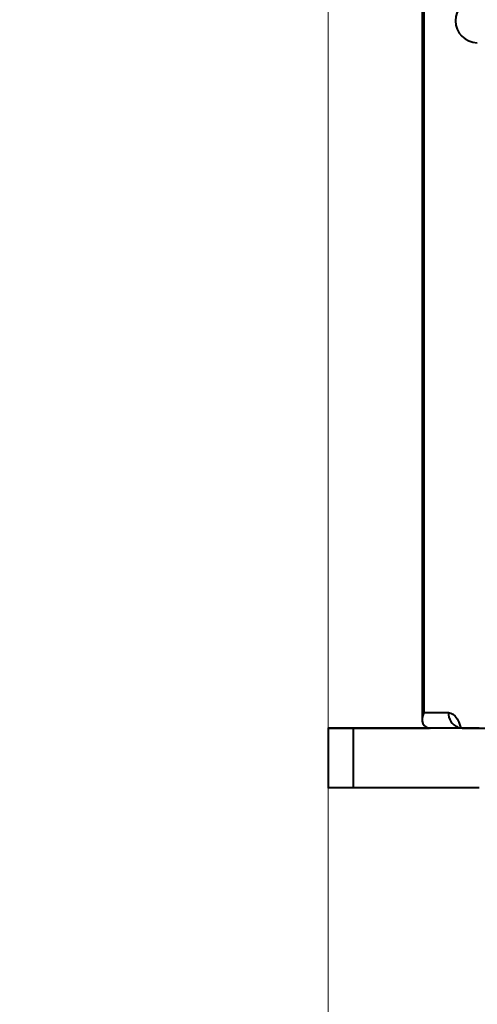
# Model space of a CAD drawing. Units: millimetres. Extents: x 4102 to 41735, y 5404 to 32156.
# Drawn here: x 7208 to 7415, y 24249 to 24693 of the extents above; entities that cross this region are included whole.
import ezdxf

# ---------------------------------------------------------------- set-up
doc = ezdxf.new("R2010")
doc.units = ezdxf.units.MM
doc.layers.add('DiKom', color=7, linetype='Continuous')
doc.styles.add('style1', font='arialbd_0.ttf', dxfattribs={"width": 0.8})
doc.dimstyles.new('1-50', dxfattribs={"dimtxt": 700, "dimasz": 200, "dimexe": 100, "dimexo": 0, "dimgap": 200, "dimtad": 1, "dimtxsty": 'style1', "dimcen": 300, "dimclrd": 7, "dimclre": 7, "dimclrt": 7, "dimadec": 1, "dimazin": 2, "dimtfac": 1, "dimtmove": 0, "dimatfit": 2, "dimfxl": 0, "dimlwd": 25, "dimlwe": 18, "dimarcsym": 0})

# ---------------------------------------------------------------- blocks, each defined once
blk = doc.blocks.new('*D12')
at = {"color": 7, "lineweight": 18, "transparency": 16777216}
for p, q in [((9344.24, 30155.83), (6266.5, 30155.83)), ((9344.24, 22355.83), (6266.5, 22355.83))]:
    blk.add_line(p, q, dxfattribs=at)
at = {"color": 7, "lineweight": 25, "transparency": 16777216}
blk.add_line((6366.5, 29955.83), (6366.5, 22555.83), dxfattribs=at)
at = {"color": 7, "transparency": 16777216}
for points in [[(6333.17, 29955.83), (6399.83, 29955.83), (6366.5, 30155.83)], [(6333.17, 22555.83), (6399.83, 22555.83), (6366.5, 22355.83)]]:
    blk.add_solid(points, dxfattribs=at)
at = {"layer": 'Defpoints', "color": 0, "transparency": 16777216}
for p in [(9344.24, 30155.83), (6366.5, 22355.83), (9344.24, 22355.83)]:
    blk.add_point(p, dxfattribs=at)
at = {"color": 7, "transparency": 16777216, "insert": (5808.86, 28282.5), "char_height": 700, "attachment_point": 5, "rotation": 90, "style": 'style1'}
blk.add_mtext('7800', dxfattribs=at)
blk = doc.blocks.new('*D13')
at = {"color": 7, "lineweight": 18, "transparency": 16777216}
for p, q in [((13693.03, 25441.14), (13693.03, 19601)), ((7347.36, 25046.4), (7347.36, 19601))]:
    blk.add_line(p, q, dxfattribs=at)
at = {"color": 7, "lineweight": 25, "transparency": 16777216}
blk.add_line((7547.36, 19701), (13493.03, 19701), dxfattribs=at)
at = {"color": 7, "transparency": 16777216}
for points in [[(7547.36, 19734.33), (7547.36, 19667.67), (7347.36, 19701)], [(13493.03, 19734.33), (13493.03, 19667.67), (13693.03, 19701)]]:
    blk.add_solid(points, dxfattribs=at)
at = {"layer": 'Defpoints', "color": 0, "transparency": 16777216}
for p in [(13693.03, 25441.14), (7347.36, 25046.4), (13693.03, 19701)]:
    blk.add_point(p, dxfattribs=at)
at = {"color": 7, "transparency": 16777216, "insert": (12227, 20258.4), "char_height": 700, "attachment_point": 5, "style": 'style1'}
blk.add_mtext('6400', dxfattribs=at)
blk = doc.blocks.new('*D14')
at = {"color": 7, "lineweight": 18, "transparency": 16777216}
for p, q in [((15799.22, 25499.79), (15799.22, 18244)), ((5847.36, 25036.66), (5847.36, 18244))]:
    blk.add_line(p, q, dxfattribs=at)
at = {"color": 7, "lineweight": 25, "transparency": 16777216}
blk.add_line((6047.36, 18344), (15599.22, 18344), dxfattribs=at)
at = {"color": 7, "transparency": 16777216}
for points in [[(6047.36, 18377.33), (6047.36, 18310.67), (5847.36, 18344)], [(15599.22, 18377.33), (15599.22, 18310.67), (15799.22, 18344)]]:
    blk.add_solid(points, dxfattribs=at)
at = {"layer": 'Defpoints', "color": 0, "transparency": 16777216}
for p in [(15799.22, 25499.79), (5847.36, 25036.66), (15799.22, 18344)]:
    blk.add_point(p, dxfattribs=at)
at = {"color": 7, "transparency": 16777216, "insert": (12279, 18901.4), "char_height": 700, "attachment_point": 5, "style": 'style1'}
blk.add_mtext('10000', dxfattribs=at)
blk = doc.blocks.new('*D15')
at = {"color": 7, "lineweight": 18, "transparency": 16777216}
for p, q in [((9538.17, 32155.83), (5019, 32155.83)), ((9233.73, 20355.83), (5019, 20355.83))]:
    blk.add_line(p, q, dxfattribs=at)
at = {"color": 7, "lineweight": 25, "transparency": 16777216}
blk.add_line((5119, 31955.83), (5119, 20555.83), dxfattribs=at)
at = {"color": 7, "transparency": 16777216}
for points in [[(5085.67, 31955.83), (5152.33, 31955.83), (5119, 32155.83)], [(5085.67, 20555.83), (5152.33, 20555.83), (5119, 20355.83)]]:
    blk.add_solid(points, dxfattribs=at)
at = {"layer": 'Defpoints', "color": 0, "transparency": 16777216}
for p in [(9538.17, 32155.83), (5119, 20355.83), (9233.73, 20355.83)]:
    blk.add_point(p, dxfattribs=at)
at = {"color": 7, "transparency": 16777216, "insert": (4561.36, 28282.5), "char_height": 700, "attachment_point": 5, "rotation": 90, "style": 'style1'}
blk.add_mtext('11800', dxfattribs=at)

msp = doc.modelspace()

# ---------------------------------------------------------------- linework, layer by layer
at = {"layer": 'DiKom', "color": 7, "linetype": 'Continuous', "lineweight": 40}
for p, q in [((7389.898, 25015.507), (7389.898, 24377.283)), ((7390.628, 25012.394), (7390.628, 24380.394)), ((7390.628, 24380.394), (7401.743, 24380.391)), ((7347.36, 24373.396), (7347.36, 24346.396)), ((7358.896, 24346.388), (7358.896, 24373.388)), ((7406.213, 24373.392), (7393.786, 24373.396)), ((7407.96, 24373.389), (7476.428, 24373.369))]:
    msp.add_line(p, q, dxfattribs=at)
at = {"layer": 'DiKom', "color": 7, "linetype": 'Continuous', "lineweight": 40, "flags": 128}
for points in [[(7401.743, 24380.391), (7402.786, 24380.206), (7403.804, 24379.656), (7404.77, 24378.755), (7405.663, 24377.525), (7406.458, 24375.996), (7407.138, 24374.206), (7407.384, 24373.389)], [(7358.896, 24373.388), (7356.23, 24373.389), (7353.904, 24373.39), (7351.925, 24373.391), (7350.297, 24373.392), (7349.023, 24373.393), (7348.108, 24373.394), (7347.553, 24373.395), (7347.36, 24373.396), (7347.529, 24373.397), (7348.06, 24373.399), (7348.951, 24373.4), (7350.2, 24373.4), (7351.805, 24373.402), (7353.761, 24373.403), (7356.063, 24373.404), (7358.707, 24373.405), (7361.686, 24373.405), (7364.992, 24373.406), (7368.618, 24373.407), (7372.554, 24373.408), (7376.792, 24373.409), (7381.321, 24373.41), (7386.129, 24373.411), (7391.207, 24373.412), (7393.268, 24373.412)], [(7415.721, 24373.371), (7405.446, 24373.374), (7395.489, 24373.376), (7385.853, 24373.379), (7376.54, 24373.382), (7367.554, 24373.385), (7358.896, 24373.388)], [(7407.96, 24373.389), (7407.335, 24373.389), (7407.043, 24373.39), (7407.025, 24373.39)], [(7358.896, 24346.388), (7356.23, 24346.389), (7353.904, 24346.39), (7351.925, 24346.391), (7350.297, 24346.392), (7349.023, 24346.393), (7348.108, 24346.394), (7347.553, 24346.395), (7347.36, 24346.396), (7347.36, 24346.396)], [(7415.721, 24346.371), (7405.446, 24346.374), (7395.489, 24346.376), (7385.853, 24346.379), (7376.54, 24346.382), (7367.554, 24346.385), (7358.896, 24346.388)]]:
    msp.add_lwpolyline(points, dxfattribs=at)
at = {"layer": 'DiKom', "color": 7, "linetype": 'Continuous', "lineweight": 40}
for centre, radius, start, end in [((7414.815, 24692.792), 9.9, 90.00024, 269.99976), ((7408.621, 24380.126), 6.883, 177.79417, 247.4937)]:
    msp.add_arc(centre, radius, start, end, dxfattribs=at)
msp.add_ellipse((7396.898, 24380.395), major_axis=(-5.95, -5.948), ratio=0.6200172, start_param=5.2675912, end_param=6.8383876, dxfattribs=at)
msp.add_open_spline([(7405.777, 24374.14), (7405.784, 24374.132), (7405.799, 24374.115), (7405.985, 24373.86), (7406.148, 24373.526), (7406.213, 24373.392)], degree=3, knots=[0, 0, 0, 0, 0.3245171, 0.7301367, 1, 1, 1, 1], dxfattribs=at)

# ---------------------------------------------------------------- dimensions: what is measured, and where the dimension line sits
for base, p1, p2, picture, middle in [((5119, 20355.833), (9538.166, 32155.833), (9233.731, 20355.833), '*D15', (5119, 28282.5)), ((6366.5, 22355.833), (9344.242, 30155.833), (9344.242, 22355.833), '*D12', (6366.5, 28282.5))]:
    dim = msp.add_linear_dim(base=base, p1=p1, p2=p2, angle=90, dimstyle='1-50')
    dim.commit()
    dim.dimension.update_dxf_attribs({"geometry": picture, "text_midpoint": middle, "dimtype": 160})
for base, p1, p2, text, picture, middle in [((15799.22, 18344), (5847.36, 25036.664), (15799.22, 25499.789), '10000', '*D14', (12279, 18344)), ((13693.034, 19701), (7347.36, 25046.396), (13693.034, 25441.144), '6400', '*D13', (12227, 19701))]:
    dim = msp.add_linear_dim(base=base, p1=p1, p2=p2, angle=180, text=text, dimstyle='1-50')
    dim.commit()
    dim.dimension.update_dxf_attribs({"geometry": picture, "text_midpoint": middle, "dimtype": 160})

doc.saveas('drawing.dxf')
